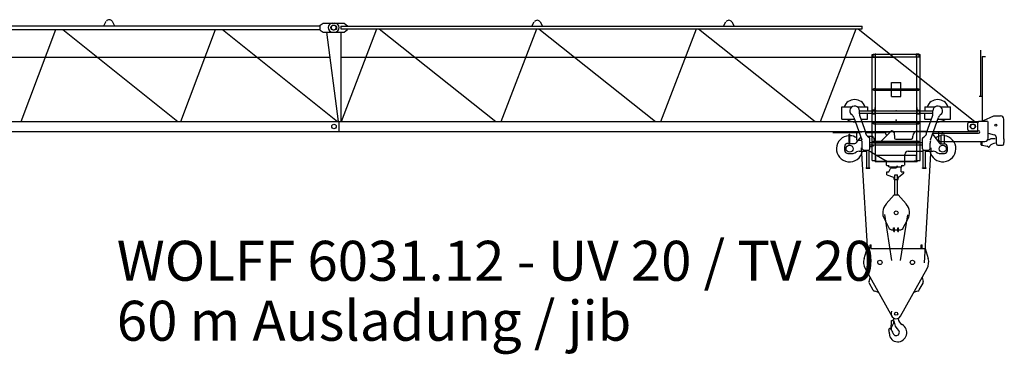
# Model space of a CAD drawing. Extents: x -496370 to 193062, y -167943 to 271883.
# Drawn here: x 166280 to 181693, y 20776 to 26024 of the extents above; entities that cross this region are included whole.
import ezdxf

# ---------------------------------------------------------------- set-up
doc = ezdxf.new("R2010")
doc.units = 0
doc.layers.add('1', color=7, linetype='Continuous')
doc.styles.add('ARIAL', font='ARIAL.TTF')

# ---------------------------------------------------------------- blocks, each defined once
blk = doc.blocks.new('$1L100X50X6')
at = {"color": 0, "linetype": 'Continuous'}
for p, q in [((0, 0), (0, 100)), ((0, 100), (1.5, 100)), ((6, 0), (6, 100)), ((15, 6), (45.5, 6)), ((50, 0), (50, 1.5))]:
    blk.add_line(p, q, dxfattribs=at)
for centre, radius, start, end in [((1.5, 95.5), 4.5, 0, 90), ((15, 15), 9, 180, 270), ((45.5, 1.5), 4.5, 0, 90)]:
    blk.add_arc(centre, radius, start, end, dxfattribs=at)
at = {"color": 0}
blk.add_point((0, 0), dxfattribs=at)
blk = doc.blocks.new('L50X5')
at = {"color": 0, "linetype": 'Continuous'}
for p, q in [((0, 0), (0, 50)), ((0, 50), (1.5, 50)), ((0, 0), (50, 0)), ((5, 12), (5, 46.5)), ((12, 5), (46.5, 5)), ((50, 0), (50, 1.5))]:
    blk.add_line(p, q, dxfattribs=at)
for centre, radius, start, end in [((1.5, 46.5), 3.5, 0, 90), ((12, 12), 7, 180, 270), ((46.5, 1.5), 3.5, 0, 90)]:
    blk.add_arc(centre, radius, start, end, dxfattribs=at)
at = {"color": 0}
blk.add_point((0, 0), dxfattribs=at)
blk = doc.blocks.new('L45X30X4')
at = {"color": 0, "linetype": 'Continuous'}
for p, q in [((-40, 0), (0, 0)), ((-40, -2), (-40, 0)), ((0, -40), (0, 0)), ((-38, -4), (-8.5, -4)), ((-4, -38), (-4, -8.5)), ((-2, -40), (0, -40))]:
    blk.add_line(p, q, dxfattribs=at)
for centre, radius, start, end in [((-38, -2), 2, 180, 270), ((-8.5, -8.5), 4.5, 0, 90), ((-2, -38), 2, 180, 270)]:
    blk.add_arc(centre, radius, start, end, dxfattribs=at)
at = {"color": 0}
blk.add_point((0, 0), dxfattribs=at)
blk = doc.blocks.new('L25X4_DüNN')
at = {"color": 0, "linetype": 'Continuous'}
for p, q in [((0, 0), (0, 25)), ((0, 25), (2, 25)), ((0, 0), (25, 0)), ((4, 8), (4, 23)), ((8, 4), (23, 4)), ((25, 0), (25, 2))]:
    blk.add_line(p, q, dxfattribs=at)
for centre, radius, start, end in [((2, 23), 2, 0, 90), ((8, 8), 4, 180, 270), ((23, 2), 2, 0, 90)]:
    blk.add_arc(centre, radius, start, end, dxfattribs=at)
at = {"color": 0}
blk.add_point((0, 0), dxfattribs=at)
blk = doc.blocks.new('W_6031_12_60M')
at = {"color": 7, "linetype": 'Continuous'}
for p, q in [((41330, 5930), (50982, 5930)), ((41330, 5870), (50982, 5870)), ((46301, 4430), (46844, 5870)), ((46957, 5870), (48755, 4430)), ((47596, 5930), (47636, 5999)), ((47726, 5999), (47766, 5930)), ((48801, 4430), (49344, 5870)), ((49457, 5870), (51255, 4430)), ((50982, 5940), (51032, 5970)), ((50982, 5860), (50982, 5940)), ((50982, 5860), (51032, 5830)), ((51032, 5970), (51212, 5970)), ((51180, 5970), (51360, 5970)), ((51305, 5920), (59470, 5920)), ((51305, 5880), (59470, 5880)), ((51310, 5880), (51310, 5920)), ((51315, 4430), (51873, 5880)), ((51360, 5970), (51410, 5930)), ((51360, 5830), (51410, 5870)), ((51410, 5920), (51410, 5930)), ((51410, 5870), (51410, 5880)), ((51906, 5880), (53733, 4430)), ((53815, 4430), (54373, 5880)), ((54296, 5920), (54336, 5989)), ((54406, 5880), (56233, 4430)), ((54426, 5989), (54466, 5920)), ((56315, 4430), (56873, 5880)), ((56906, 5880), (58733, 4430)), ((57296, 5920), (57336, 5989)), ((57426, 5989), (57466, 5920)), ((58815, 4430), (59373, 5880)), ((59406, 5880), (61233, 4430)), ((59470, 5880), (59470, 5920)), ((51032, 5830), (51212, 5830)), ((51084, 5830), (51263, 4430)), ((51180, 5830), (51360, 5830)), ((51311, 4430), (51311, 5829)), ((41330, 5437), (51134, 5437)), ((51311, 5437), (59964, 5437)), ((61326, 4825), (61326, 5545)), ((61348, 5445), (61398, 5445)), ((61350, 4435), (61350, 5445)), ((61301, 4825), (61329, 4825)), ((61329, 4825), (61351, 4825)), ((61351, 4775), (61351, 4825)), ((61368, 4444), (61530, 4515)), ((61530, 4515), (61635, 4515)), ((41281, 4430), (51279, 4430)), ((51279, 4270), (51279, 4430)), ((51281, 4430), (61279, 4430)), ((51281, 4270), (51281, 4430)), ((61120, 4303), (61120, 4398)), ((61140, 4418), (61288, 4418)), ((61279, 4270), (61279, 4430)), ((61291, 4435), (61420, 4435)), ((61291, 4421), (61291, 4435)), ((61440, 4165), (61440, 4415)), ((61685, 4151), (61685, 4465)), ((41281, 4270), (51279, 4270)), ((51281, 4270), (61279, 4270)), ((60670, 4270), (60720, 4270)), ((60670, 4135), (60670, 4270)), ((60720, 4263), (60720, 4270)), ((60740, 4243), (61290, 4243)), ((61140, 4283), (61290, 4283)), ((61440, 4245), (61533, 4220)), ((61475, 4163), (61548, 4163)), ((61475, 4160), (61475, 4163)), ((61570, 4075), (61570, 4172)), ((59452, 4014), (59562, 2208)), ((60445, 2209), (60547, 4014)), ((60690, 4115), (61390, 4115)), ((61333, 4061), (61333, 4115)), ((61346, 4058), (61425, 4041)), ((61347, 4061), (61347, 4115)), ((61436, 4145), (61460, 4145)), ((61590, 4055), (61665, 4055)), ((61685, 4154), (61688, 4154)), ((61685, 4075), (61685, 4100)), ((61685, 4096), (61688, 4096)), ((61688, 4154), (61693, 4149)), ((61688, 4096), (61693, 4101)), ((61693, 4101), (61693, 4149)), ((59819, 2968), (59926, 2246)), ((60066, 2249), (60181, 2966)), ((59592, 2434), (59592, 2494)), ((59592, 2494), (59607, 2494)), ((59607, 2434), (59607, 2494)), ((60392, 2434), (60392, 2494)), ((60392, 2494), (60407, 2494)), ((60407, 2434), (60407, 2494)), ((59499, 2278), (59547, 2434)), ((59547, 2434), (59592, 2434)), ((59607, 2434), (60453, 2434)), ((60453, 2434), (60501, 2278)), ((59515, 2122), (59930, 1375)), ((60070, 1375), (60485, 2122)), ((59576, 1919), (59593, 1981)), ((59579, 1892), (59637, 1787)), ((60362, 1787), (60421, 1892)), ((60406, 1981), (60424, 1919)), ((59659, 1770), (59721, 1752)), ((60279, 1752), (60341, 1770)), ((59923, 1167), (59926, 1307)), ((59926, 1307), (59936, 1307)), ((59927, 1197), (59963, 1268)), ((59965, 1311), (59965, 1342)), ((60033, 1337), (60033, 1342)), ((59923, 1167), (59927, 1167)), ((59927, 1167), (59927, 1197))]:
    blk.add_line(p, q, dxfattribs=at)
at = {"linetype": 'Continuous'}
for p, q in [((59625, 3818), (59625, 5478)), ((59625, 5478), (59675, 5478)), ((59639, 5442), (59639, 5480)), ((59639, 5442), (59679, 5442)), ((59675, 3798), (59675, 5478)), ((59679, 5482), (60321, 5482)), ((59679, 5442), (60321, 5442)), ((60321, 5442), (60361, 5442)), ((60325, 3798), (60325, 5478)), ((60325, 5478), (60375, 5478)), ((60361, 5442), (60361, 5480)), ((60375, 3818), (60375, 5478)), ((59645, 4917), (59645, 4942)), ((59675, 4942), (59925, 4942)), ((59925, 5039), (60075, 5039)), ((59925, 4819), (59925, 5039)), ((59925, 4942), (60075, 4942)), ((60075, 4819), (60075, 5039)), ((60075, 4942), (60325, 4942)), ((60355, 4917), (60355, 4942)), ((59645, 4917), (59675, 4917)), ((59675, 4917), (59925, 4917)), ((59925, 4917), (60075, 4917)), ((59925, 4819), (60075, 4819)), ((60075, 4917), (60325, 4917)), ((60325, 4917), (60355, 4917)), ((59550, 4656), (59550, 4593)), ((60450, 4656), (60450, 4593)), ((59630, 4548), (59630, 4598)), ((59630, 4598), (59670, 4598)), ((59630, 4593), (59670, 4593)), ((59630, 4548), (59670, 4548)), ((59670, 4548), (59670, 4598)), ((60330, 4598), (60370, 4598)), ((60330, 4548), (60330, 4598)), ((60330, 4593), (60370, 4593)), ((60330, 4548), (60370, 4548)), ((60370, 4548), (60370, 4598)), ((59645, 4392), (59645, 4417)), ((59645, 4392), (59675, 4392)), ((59675, 4417), (60325, 4417)), ((59675, 4392), (60325, 4392)), ((60325, 4392), (60355, 4392)), ((60355, 4392), (60355, 4417)), ((59645, 4092), (59645, 4117)), ((59645, 4092), (59675, 4092)), ((59675, 4117), (60325, 4117)), ((59675, 4092), (60325, 4092)), ((60325, 4092), (60355, 4092)), ((60355, 4092), (60355, 4117)), ((59681, 3898), (60319, 3898)), ((59625, 3818), (59675, 3818)), ((59675, 3798), (60325, 3798)), ((59721, 3804), (60280, 3804)), ((60325, 3818), (60375, 3818))]:
    blk.add_line(p, q, dxfattribs=at)
at = {"color": 0, "linetype": 'Continuous'}
for p, q in [((59150, 4466), (59150, 4656)), ((59150, 4656), (59305, 4656)), ((59395, 4656), (59550, 4656)), ((60450, 4656), (60605, 4656)), ((60695, 4656), (60850, 4656)), ((60850, 4466), (60850, 4656)), ((59337, 4492), (59464, 4139)), ((59425, 4546), (59425, 4596)), ((59425, 4593), (60575, 4593)), ((59425, 4556), (60575, 4556)), ((59431, 4512), (59524, 4252)), ((59550, 4466), (59550, 4556)), ((60450, 4466), (60450, 4556)), ((60476, 4252), (60569, 4512)), ((60536, 4139), (60663, 4492)), ((60575, 4546), (60575, 4596)), ((59150, 4466), (59346, 4466)), ((59447, 4466), (59550, 4466)), ((60450, 4466), (60553, 4466)), ((60654, 4466), (60850, 4466)), ((59008, 4254), (59417, 4254)), ((59264, 4228), (59276, 4228)), ((59264, 4068), (59264, 4228)), ((59276, 4068), (59276, 4228)), ((59377, 4096), (59451, 4189)), ((59384, 4265), (59464, 4265)), ((59384, 4135), (59384, 4265)), ((59524, 4254), (59837, 4254)), ((59525, 4234), (59525, 4250)), ((59547, 4200), (59618, 4200)), ((59647, 4178), (59662, 4119)), ((59763, 4119), (59916, 4271)), ((59837, 4230), (59837, 4259)), ((59841, 4225), (59863, 4219)), ((59842, 4264), (59893, 4264)), ((59893, 4264), (59910, 4267)), ((59967, 4253), (59975, 4168)), ((60259, 4170), (60259, 4195)), ((60340, 4276), (60481, 4276)), ((60475, 4234), (60475, 4250)), ((60572, 4223), (60681, 4086)), ((60583, 4243), (60861, 4243)), ((60705, 4075), (60705, 4216)), ((60705, 4216), (60755, 4216)), ((60755, 4075), (60755, 4216)), ((59195, 3975), (59195, 4035)), ((59245, 4085), (59264, 4085)), ((59277, 4085), (59354, 4085)), ((59384, 4135), (59424, 4135)), ((59424, 4135), (59464, 4135)), ((59470, 4000), (59470, 4089)), ((59590, 4000), (59590, 4160)), ((59590, 4097), (60410, 4097)), ((59590, 4063), (60410, 4063)), ((59590, 4037), (59620, 4037)), ((59662, 4119), (59763, 4119)), ((59994, 4150), (60239, 4150)), ((60410, 4000), (60410, 4160)), ((60530, 4000), (60530, 4089)), ((60704, 4075), (60755, 4075)), ((60805, 3975), (60805, 4025)), ((59245, 3925), (59306, 3925)), ((59351, 3936), (59378, 3950)), ((59423, 3960), (59541, 3960)), ((59490, 3980), (59575, 3980)), ((59541, 3700), (59541, 3980)), ((59575, 3700), (59575, 3980)), ((59575, 3960), (59578, 3960)), ((59603, 3954), (59846, 3813)), ((60136, 3745), (60136, 3910)), ((60186, 3960), (60425, 3960)), ((60425, 3980), (60510, 3980)), ((60425, 3700), (60425, 3980)), ((60459, 3700), (60459, 3980)), ((60459, 3960), (60577, 3960)), ((60622, 3950), (60649, 3936)), ((60694, 3925), (60755, 3925)), ((59528, 3694), (59528, 3700)), ((59528, 3700), (59588, 3700)), ((59588, 3694), (59588, 3700)), ((59851, 3745), (59851, 3804)), ((59861, 3735), (59876, 3735)), ((59886, 3714), (59886, 3745)), ((59886, 3714), (60091, 3714)), ((59929, 3699), (59981, 3699)), ((60081, 3639), (60081, 3714)), ((60091, 3714), (60091, 3745)), ((60101, 3735), (60126, 3735)), ((60412, 3700), (60472, 3700)), ((60412, 3694), (60412, 3700)), ((60472, 3694), (60472, 3700)), ((59528, 3694), (59588, 3694)), ((59855, 3589), (59855, 3639)), ((59855, 3639), (59883, 3639)), ((59855, 3589), (59956, 3554)), ((59883, 3639), (59912, 3689)), ((59980, 3589), (60020, 3589)), ((59980, 3279), (59980, 3589)), ((60020, 3279), (60020, 3589)), ((60037, 3555), (60121, 3624)), ((60081, 3639), (60121, 3639)), ((60121, 3624), (60121, 3639)), ((60412, 3694), (60472, 3694)), ((59970, 3519), (59970, 3535)), ((59970, 3519), (59980, 3519)), ((59980, 3519), (60020, 3519)), ((60020, 3519), (60030, 3519)), ((60030, 3519), (60030, 3540)), ((59842, 3134), (59967, 3276)), ((59974, 3279), (60025, 3279)), ((60033, 3276), (60158, 3134)), ((59815, 2895), (59892, 2752)), ((60107, 2752), (60185, 2895)), ((59928, 2731), (59961, 2731)), ((59961, 2761), (59972, 2761)), ((59961, 2731), (59961, 2761)), ((59962, 2701), (59962, 2761)), ((59962, 2756), (59972, 2756)), ((59962, 2741), (59972, 2741)), ((59962, 2701), (59972, 2701)), ((59972, 2701), (59972, 2761)), ((59972, 2731), (59972, 2761)), ((59972, 2731), (60027, 2731)), ((60027, 2761), (60038, 2761)), ((60027, 2731), (60027, 2761)), ((60028, 2701), (60028, 2761)), ((60028, 2756), (60038, 2756)), ((60028, 2741), (60038, 2741)), ((60028, 2701), (60038, 2701)), ((60038, 2701), (60038, 2761)), ((60038, 2731), (60038, 2761)), ((60038, 2731), (60072, 2731))]:
    blk.add_line(p, q, dxfattribs=at)
at = {"color": 7, "linetype": 'Continuous'}
for centre, radius in [((51192, 5900), 40), ((51200, 5900), 40), ((51200, 4350), 35), ((51200, 4350), 35), ((61200, 4350), 40.1), ((61200, 4350), 35), ((61560, 4370), 17.6), ((59745, 2219), 34), ((60255, 2219), 34), ((60000, 1414), 25)]:
    blk.add_circle(centre, radius, dxfattribs=at)
at = {"color": 0, "linetype": 'Continuous'}
for centre, radius in [((59270, 4000), 55), ((60730, 4000), 55), ((60000, 2995), 30)]:
    blk.add_circle(centre, radius, dxfattribs=at)
at = {"color": 7, "linetype": 'Continuous'}
for centre, radius, start, end in [((47680, 5974), 50, 88.5283, 150), ((47682, 5974), 50, 30, 91.4717), ((54380, 5964), 50, 88.5283, 150), ((54382, 5964), 50, 30, 91.4717), ((57380, 5964), 50, 88.5283, 150), ((57382, 5964), 50, 30, 91.4717), ((51180, 5900), 70, 90, 270), ((51212, 5900), 70, 270, 90), ((61635, 4465), 50, 0, 90), ((61140, 4398), 20, 90, 180), ((61288, 4421), 3, 270, 360), ((61420, 4415), 20, 0, 90), ((60740, 4263), 20, 180, 269.9999), ((61140, 4303), 20, 180, 270), ((61290, 4263), 20, 270, 90), ((61390, 4165), 50, 270, 360), ((61520, 4172), 50, 0, 75.2564), ((60690, 4135), 20, 180, 270), ((61340, 4061), 7, 180, 0), ((61421, 4021), 20, 27.4865, 77.3087), ((61448, 4035), 11, 207.4865, 350.3055), ((61479, 4030), 20, 138.6557, 170.3055), ((61460, 4160), 15, 270, 0), ((61562, 3958), 130, 94.6585, 138.6557), ((61590, 4075), 20, 180, 270), ((61665, 4075), 20, 270, 360), ((59690, 2219), 200, 162.8639, 209.0909), ((60310, 2219), 200, 330.9091, 17.1361), ((59610, 1909), 36, 164.0577, 209.0577), ((60389, 1909), 36, 330.9423, 15.9423), ((59669, 1804), 36, 209.0577, 254.0577), ((60331, 1804), 36, 285.9423, 330.9423), ((60000, 1414), 80, 152.4912, 330.9091), ((59935, 1277), 30, 358.617, 88.6171), ((59945, 1277), 20, 333.1167, 1.27), ((60178, 1311), 213, 182.6924, 229.1535), ((60019, 1119), 147, 270, 58.6507), ((60133, 1337), 100, 180, 247.8999), ((59903, 1164), 18, 37.0405, 196.6284), ((59682, 1098), 212, 359.8373, 16.6284), ((60019, 1098), 125, 179.8372, 269.9999), ((59748, 1047), 212, 15.9192, 37.0405), ((60000, 1119), 50, 195.8529, 38.2541)]:
    blk.add_arc(centre, radius, start, end, dxfattribs=at)
at = {"color": 0, "linetype": 'Continuous'}
for centre, radius, start, end in [((59350, 4596), 175, 20.051, 159.949), ((59350, 4596), 75, 0, 232.3558), ((60650, 4596), 175, 20.051, 159.949), ((60650, 4596), 75, 307.6442, 180), ((59243, 4458), 100, 19.799, 52.3558), ((59525, 4546), 100, 180, 199.799), ((60475, 4546), 100, 340.201, 360), ((60757, 4458), 100, 127.6442, 160.201), ((59350, 4596), 175, 227.9754, 274.0497), ((59350, 4596), 175, 305.548, 312.0246), ((60650, 4596), 175, 227.9754, 234.452), ((60650, 4596), 175, 265.9503, 312.0246), ((59270, 4000), 205, 91.6772, 348.7482), ((59270, 4000), 205, 55.6369, 88.3228), ((59618, 4270), 100, 199.799, 246.1906), ((59570, 4160), 20, 0, 66.1906), ((59618, 4170), 30, 15, 90), ((59842, 4259), 5, 90, 180), ((59842, 4230), 5, 179.9994, 253.7799), ((59937, 4250), 30, 5, 135), ((59994, 4170), 20, 185, 270), ((60239, 4170), 20, 270, 360), ((60340, 4195), 80.6, 90, 180), ((60430, 4160), 20, 113.8094, 180), ((60382, 4270), 100, 293.8094, 340.201), ((60481, 4176), 100, 84.9473, 90.0001), ((60730, 4000), 205, 191.2518, 82.9953), ((60730, 4000), 205, 97.0047, 124.3459), ((59245, 4035), 50, 90, 180), ((59354, 4115), 30, 270, 321.1975), ((59370, 4089), 100, 0, 19.799), ((59620, 4071), 34, 270, 347.5157), ((60630, 4089), 100, 160.201, 180), ((60704, 4105), 30, 218.6368, 270), ((60755, 4025), 50, 0, 90), ((59245, 3975), 50, 180, 270), ((59306, 4025), 100, 270, 296.7441), ((59423, 3860), 100, 90, 116.7441), ((59490, 4000), 20, 180, 270), ((59570, 4000), 20, 270, 360), ((59578, 3910), 50, 60, 90), ((60186, 3910), 50, 90, 180), ((60430, 4000), 20, 180, 270), ((60510, 4000), 20, 270, 360), ((60577, 3860), 100, 63.2536, 90), ((60694, 4025), 100, 243.2536, 270), ((60755, 3975), 50, 270, 0), ((59841, 3804), 10, 0, 60), ((59861, 3745), 10, 180, 270), ((59876, 3745), 10, 270, 360), ((59929, 3679), 20, 90, 150), ((59981, 3739), 40, 270, 360), ((60101, 3745), 10, 180, 270), ((59950, 3535), 20, 0, 70.8271), ((60050, 3540), 20, 129.4894, 180), ((59974, 3269), 10, 90, 138.6972), ((60025, 3269), 10, 41.3029, 90), ((60000, 2995), 210, 138.6972, 208.3992), ((60000, 2995), 210, 331.6007, 41.3029), ((59928, 2771), 40, 208.3992, 270), ((60072, 2771), 40, 270, 331.6007)]:
    blk.add_arc(centre, radius, start, end, dxfattribs=at)
for p in [(59670, 4942), (59675, 4598), (60000, 4593), (60325, 4598)]:
    blk.add_point(p)
at = {"color": 0}
blk.add_point((60000, 4446), dxfattribs=at)
at = {"linetype": 'Continuous', "yscale": 1.000000047497451}
for name, p, xscale in [('L45X30X4', (59679, 5482), 1.000000047497451), ('L45X30X4', (60321, 5482), -1.000000047497451), ('$1L100X50X6', (59675, 3798), 1.000000047497451), ('$1L100X50X6', (60325, 3798), -1.000000047497451)]:
    blk.add_blockref(name, p, dxfattribs=dict(at, xscale=xscale))
for name, p, xscale, rotation in [('L25X4_DüNN', (59670, 4942), 1.000000047497451, 179.9999998960688), ('L25X4_DüNN', (60330, 4942), -1.000000047497451, 180.0000001039312), ('L50X5', (59675, 4598), 1.000000047497451, 90.00000000000006), ('L50X5', (60325, 4598), -1.000000047497451, 270.0000000000001), ('L25X4_DüNN', (59670, 4417), 1.000000047497451, 179.9999998960688), ('L25X4_DüNN', (60330, 4417), -1.000000047497451, 180.0000001039312), ('L25X4_DüNN', (59670, 4117), 1.000000047497451, 179.9999998960688), ('L25X4_DüNN', (60330, 4117), -1.000000047497451, 180.0000001039312)]:
    blk.add_blockref(name, p, dxfattribs=dict(at, xscale=xscale, rotation=rotation))

msp = doc.modelspace()

# ---------------------------------------------------------------- block references
at = {"layer": '1', "color": 7, "linetype": 'Continuous'}
msp.add_blockref('W_6031_12_60M', (120000, 20000), dxfattribs=at)

# ---------------------------------------------------------------- texts
at = {"linetype": 'Continuous', "style": 'ARIAL'}
for s, p in [('WOLFF 6031.12 - UV 20 / TV 20', (167800, 21930)), ('60 m Ausladung / jib', (167800, 20990))]:
    msp.add_text(s, height=626.54, dxfattribs=at).set_placement(p)

doc.saveas('drawing.dxf')
